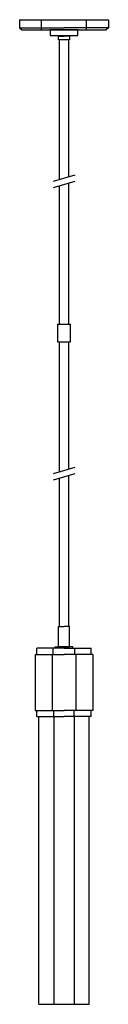
# Model space of a CAD drawing. Units: millimetres. Extents: x 13.5 to 18.5, y 4.1 to 59.4.
import ezdxf

# ---------------------------------------------------------------- set-up
doc = ezdxf.new("R2010")
doc.units = ezdxf.units.MM

msp = doc.modelspace()

# ---------------------------------------------------------------- linework, layer by layer
for p, q in [((13.459, 59.403), (18.459, 59.403)), ((13.459, 59.403), (13.459, 58.95)), ((13.459, 59.403), (18.459, 59.403)), ((14.683, 58.832), (14.683, 59.403)), ((17.234, 58.832), (17.234, 59.403)), ((18.459, 59.403), (18.459, 58.95)), ((13.459, 58.95), (15.959, 58.95)), ((13.459, 58.95), (13.577, 58.832)), ((13.577, 58.832), (18.34, 58.832)), ((16.766, 58.832), (15.151, 58.832)), ((16.746, 58.832), (15.171, 58.832)), ((15.171, 58.832), (15.171, 58.517)), ((18.459, 58.95), (15.959, 58.95)), ((16.746, 58.517), (16.746, 58.832)), ((18.459, 58.95), (18.34, 58.832)), ((15.171, 58.517), (16.746, 58.517)), ((15.644, 58.274), (15.644, 58.471)), ((15.644, 58.471), (15.959, 58.471)), ((16.274, 58.274), (15.644, 58.274)), ((15.709, 50.422), (15.709, 58.274)), ((16.274, 58.471), (15.959, 58.471)), ((16.209, 58.274), (16.209, 50.568)), ((16.274, 58.471), (16.274, 58.274)), ((15.367, 50.323), (16.591, 50.679)), ((15.367, 49.966), (16.591, 50.322)), ((15.709, 42.29), (15.709, 50.065)), ((16.209, 50.211), (16.209, 42.29)), ((15.614, 42.29), (16.303, 42.29)), ((15.614, 41.286), (15.614, 42.29)), ((16.303, 42.29), (16.303, 41.286)), ((16.303, 41.286), (15.614, 41.286)), ((15.709, 33.997), (15.709, 41.286)), ((16.209, 41.286), (16.209, 34.143)), ((15.367, 33.898), (16.591, 34.254)), ((15.367, 33.541), (16.591, 33.898)), ((16.209, 33.786), (16.209, 25.302)), ((15.709, 25.302), (15.709, 33.641)), ((15.959, 24.101), (14.423, 24.101)), ((14.423, 23.727), (14.423, 24.101)), ((15.339, 23.727), (15.339, 24.101)), ((15.959, 24.101), (17.494, 24.101)), ((16.578, 23.727), (16.578, 24.101)), ((17.494, 23.727), (17.494, 24.101)), ((14.325, 23.727), (14.325, 20.597)), ((14.325, 23.727), (15.959, 23.727)), ((15.298, 23.727), (15.298, 20.597)), ((17.592, 23.727), (15.959, 23.727)), ((16.619, 23.727), (16.619, 20.597)), ((17.592, 23.727), (17.592, 20.597)), ((14.325, 20.597), (15.959, 20.597)), ((14.423, 20.243), (14.423, 20.597)), ((15.388, 20.243), (15.388, 20.597)), ((17.592, 20.597), (15.959, 20.597)), ((16.529, 20.243), (16.529, 20.597)), ((17.494, 20.243), (17.494, 20.597)), ((14.423, 20.243), (15.959, 20.243)), ((14.541, 4.081), (14.541, 20.243)), ((15.388, 20.243), (15.388, 4.081)), ((17.494, 20.243), (15.959, 20.243)), ((16.529, 20.243), (16.529, 4.081)), ((17.376, 4.081), (17.376, 20.243)), ((14.541, 4.081), (17.376, 4.081)), ((14.541, 4.081), (17.376, 4.081))]:
    msp.add_line(p, q)
for points in [[(15.959, 24.16), (15.644, 24.16), (15.644, 25.302), (15.959, 25.302)], [(15.959, 24.16), (16.274, 24.16), (16.274, 25.302), (15.959, 25.302)], [(15.466, 24.101), (15.466, 24.16), (15.959, 24.16)], [(16.451, 24.101), (16.451, 24.16), (15.959, 24.16)]]:
    msp.add_lwpolyline(points)
for start, end in [(218.0312, 225.9208), (314.0792, 321.9688)]:
    msp.add_arc((15.959, 58.796), 0.453, start, end)

doc.saveas('drawing.dxf')
